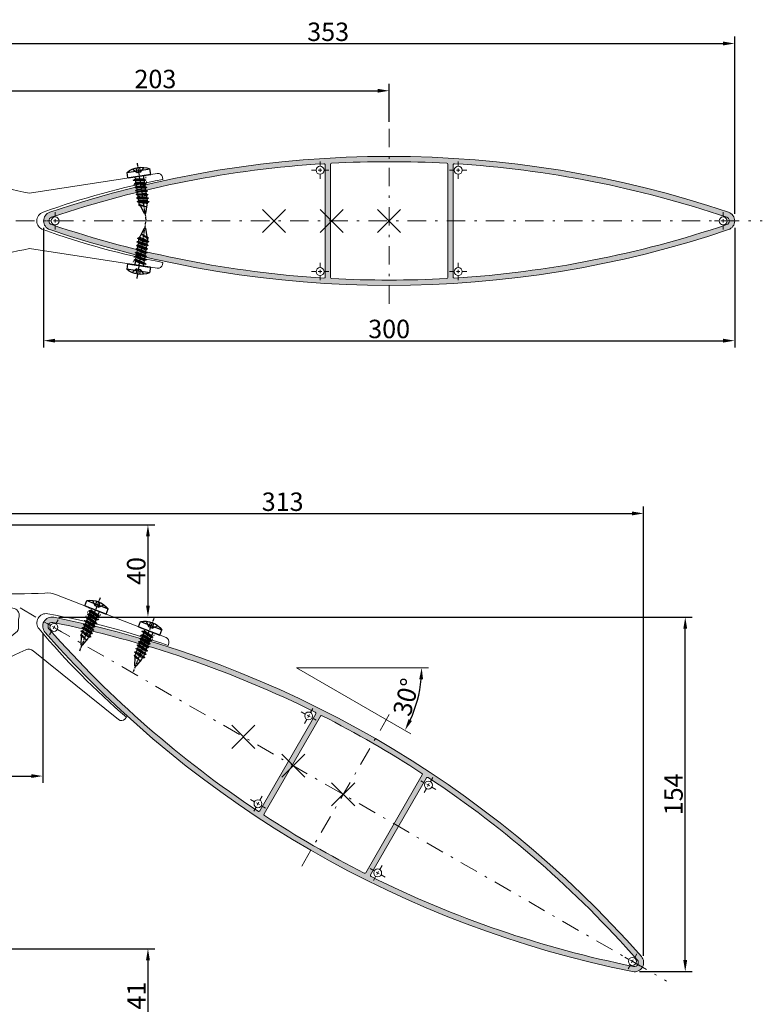
# Model space of a CAD drawing. Extents: x -3293 to 2804, y -932 to 2021.
# Drawn here: x -3114 to -2792, y 251 to 678 of the extents above; entities that cross this region are included whole.
import ezdxf

# ---------------------------------------------------------------- set-up
doc = ezdxf.new("R2010")
doc.units = 0
doc.header["$PDMODE"] = 3
doc.header["$PDSIZE"] = 5
for name, pattern in [('CENTER', [2, 1.25, -0.25, 0.25, -0.25]), ('CONTINOUS', [0]), ('HIDDEN', [0.375, 0.25, -0.125]), ('PUNKT', [2, 0.5, -1.5]), ('STRICHPUNKT', [8.5, 4, -2, 0.5, -2])]:
    doc.linetypes.add(name, pattern=pattern)
doc.layers.get('DEFPOINTS').update_dxf_attribs({"linetype": 'CONTINUOUS'})
for name, color, linetype in [('1', 91, 'CONTINUOUS'), ('10', 7, 'CONTINUOUS'), ('19', 7, 'CONTINUOUS')]:
    doc.layers.add(name, color=color, linetype=linetype)
for name, color, linetype, lineweight in [('AXE', 30, 'CONTINUOUS', 13), ('BRACKET', 31, 'CONTINUOUS', 18), ('DIM', 1, 'CONTINUOUS', 5), ('FASTENERS', 253, 'CONTINUOUS', 9), ('FIXING', 254, 'CONTINUOUS', 13), ('HATCH', 9, 'CONTINUOUS', 9), ('NO SHOW', 1, 'CONTINUOUS', 9), ('PANEL-front', 151, 'CONTINUOUS', 18), ('PANEL-sec', 140, 'CONTINUOUS', 20), ('TEXT', 9, 'CONTINUOUS', 5)]:
    doc.layers.add(name, color=color, linetype=linetype, lineweight=lineweight)
doc.styles.add('Arial unicode MS', font='ARIALUNI.TTF')
doc.styles.get("Standard").update_dxf_attribs({"font": 'txt.shx', "width": 0.76})
doc.dimstyles.get("Standard").update_dxf_attribs({"dimtxt": 3.5, "dimasz": 3, "dimexe": 3, "dimexo": 3, "dimgap": 1, "dimtad": 1, "dimdec": 0, "dimzin": 0, "dimdsep": 46, "dimtxsty": 'Standard', "dimcen": 0.09, "dimadec": 0, "dimazin": 0, "dimtfac": 1, "dimtdec": 0, "dimtofl": 0, "dimtmove": 0, "dimatfit": 3, "dimfxl": 1, "dimtolj": 1, "dimtzin": 0, "dimarcsym": 0})

# ---------------------------------------------------------------- blocks, each defined once
blk = doc.blocks.new('A$C177A0C56')
at = {"layer": '1', "color": 1, "linetype": 'STRICHPUNKT'}
for p, q in [((-7, 39.00000000000011), (9, 39.00000000000011)), ((-7, -38.99999999999989), (9, -38.99999999999989))]:
    blk.add_line(p, q, dxfattribs=at)
at = {"layer": 'BRACKET', "linetype": 'PUNKT'}
for p, q in [((0, 48.00000000000011), (6, 48.00000000000011)), ((0, 30.00000000000011), (6, 30.00000000000011)), ((70.55440233073114, 10.20448030530838), (72.84379058660488, 16.10028445763879)), ((75.95736489998762, 8.924212524324219), (77.97082158107696, 14.10941701310145)), ((94.85034709279262, 3.707845785310496), (96.14847688256486, 7.050886872889237)), ((100.102309162904, 2.038710206313567), (101.2755078770369, 5.060019428351893)), ((0, -29.99999999999989), (6, -29.99999999999989)), ((0, -47.99999999999989), (6, -47.99999999999989))]:
    blk.add_line(p, q, dxfattribs=at)
at = {"layer": 'BRACKET'}
for points in [[(88.93836550293145, -31.49848224673849), (88.26123449729994, -32.25189696919836, -0.3981040555503132), (85.5211014081624, -32.47414374078437), (48.36186635060449, -2.620401530538061, 0.2817321550096698), (45.25514779411333, -2.221874028228399, 0.05113894389544239), (6.415007904856338, -24.6584643167206, 0.2409906898894813), (6, -25.46950330999982), (6, -50.99999999999989, -0.414213562373095), (5, -51.99999999999989), (0, -51.99999999999989), (0, 51.99999999999989), (5, 51.99999999999989, -0.414213562373095), (6, 50.99999999999989), (6, 25.82353008000007, 0.3685084191369896), (6.842136068898071, 24.83606920520208, 0.05322257862735098), (53.48823516195307, 22.45975609791901, -0.1071912707555409), (58.51253524998992, 21.66522650570971), (106.1080533918093, 3.183503068301775, -0.3981040560983691), (107.2856485852044, 0.6993548140150097), (106.9717378006644, -0.2637651879609848, 0.03944167987919888), (54.7858384759511, 13.41838485136179, 0.7176470087528095), (50.99632597619711, 6.854757667768922, 0.03944168026874854), (88.938365497841, -31.49848225117591)], [(42.30465797611623, 12.18315219597338, 0.4591068156083458), (39.60563151424503, 15.84642090728011, 0.03503088406624928), (8.816619475948755, 16.05951344858471, 0.3964101332454431), (6, 13.06512343000014), (6, -11.17219193999989, 0.5622744383243836), (10.38021539658439, -13.83583708510315, 0.04100903132463664), (40.90363702137483, 5.242914064092929, 0.2700428723860392), (42.09117136612349, 8.019922411392145, -0.08751304195040803), (42.30465797553461, 12.18315219610696)]]:
    blk.add_lwpolyline(points, format="xyb", dxfattribs=at)
at = {"layer": 'NO SHOW', "color": 1, "linetype": 'STRICHPUNKT'}
for p, q in [((72.98027546803223, 8.854579665879612), (76.60003445810071, 18.17645420128389)), ((96.28496176399221, -0.1948179188699442), (99.90472075406069, 9.127056616534333))]:
    blk.add_line(p, q, dxfattribs=at)
blk = doc.blocks.new('A$C3AF7111A')
at = {"layer": '1', "color": 1, "linetype": 'STRICHPUNKT'}
for p, q in [((-5, 39.00000000000011), (9, 39.00000000000011)), ((-5, -38.99999999999989), (9, -38.99999999999989))]:
    blk.add_line(p, q, dxfattribs=at)
at = {"layer": 'BRACKET', "linetype": 'PUNKT'}
for p, q in [((0, 47.9999982600001), (6, 47.9999982600001)), ((0, 29.9999982600001), (6, 29.9999982600001)), ((70.15490723313587, 5.870226587550576), (73.91093133712184, 10.99812679979487)), ((75.0396879901341, 3.231476178993148), (78.3479885705292, 7.748123244802002)), ((91.95179160552107, -6.679290925162263), (94.07937326413867, -3.774616690719881)), ((96.60123518802993, -9.639334678384898), (98.51643049754603, -7.024620245712754)), ((0, -30.0000017399999), (6, -30.0000017399999)), ((0, -48.0000017399999), (6, -48.0000017399999))]:
    blk.add_line(p, q, dxfattribs=at)
at = {"layer": 'BRACKET'}
blk.add_lwpolyline([(6.865149854917036, 24.83287730520271, 0.051700916750601), (52.17848966531619, 23.38451558117129, -0.1777223365886962), (60.12496975302292, 21.09590608124461), (102.6986328394496, -10.08795068385768, -0.3981040574696793), (103.1931575657645, -12.7922377103522), (102.6406692314868, -13.64129409771465, 0.03810282336411596), (55.71207593532108, 13.11073658367047, 0.7043970604133469), (50.38559885680661, 7.784259503671706, 0.038102823366561), (77.13762955320908, -39.14433378791171), (76.288470459358, -39.69688893768637, -0.4034486581745704), (73.56263359839704, -39.17273635665458), (47.08003141876179, -3.017446406352406, 0.3620948395448806), (43.35215338630996, -2.090173357329718, 0.04875938682117425), (6.413126586968247, -24.65982635009698, 0.2403766720304262), (6, -25.46950504999984), (6, -50.99999825999987, -0.414213562373095), (5, -51.99999825999987), (0, -51.99999825999987), (0, 51.99999825999987), (5, 51.99999825999987, -0.414213562373095), (6, 50.99999825999987), (6, 25.82374330944901, 0.3751287309999722)], format="xyb", close=True, dxfattribs=at)
blk.add_lwpolyline([(8.804796120531137, 16.05876419461561, 0.3952681952459092), (6, 13.06512169000013), (6, -11.17219367999991, 0.5769503013297752), (10.49688093968871, -13.77206818704758, 0.04074519875246156), (40.82298971506771, 6.182626733148084, 0.2526677236269282), (42.02211401511613, 8.76815452772422, -0.08877344193246643), (42.51296751111613, 12.9673705437242, 0.4983720798920269), (39.68580255591723, 16.83479787661651, 0.03513628272810737), (8.804796119933599, 16.05876419704583)], format="xyb", dxfattribs=at)
at = {"layer": 'NO SHOW', "color": 1, "linetype": 'STRICHPUNKT'}
for p, q in [((72.16743920196859, 3.963988527992171), (78.0765365746829, 12.03136531600563)), ((92.33588112898542, -10.80875496252258), (98.24497850169973, -2.741378174509123))]:
    blk.add_line(p, q, dxfattribs=at)
blk = doc.blocks.new('A$C15D71066')
at = {"layer": '10', "color": 4, "linetype": 'CENTER'}
blk.add_line((-5.678227922403266, -1.432969322314251e-06), (19.17471023430562, 4.838969464680473e-06), dxfattribs=at)
at = {"layer": '19', "color": 4, "linetype": 'CONTINOUS'}
for p, q in [((0, 5.070453172623393), (-2.432006000000229, 5.070453172623393)), ((-2.432006000000229, -4.929546827376607), (-2.432006000000229, 5.070453172623393)), ((0, 5.112506064117103), (0, -4.529552827376615)), ((0, -4.855621344451658), (0, 5.070453172623393)), ((-1.593994000000066, 0.8374521726233914), (-3.769958000000088, 0.8374521726233914)), ((-3.526977000000215, 2.370441172623378), (-3.127014000000145, 2.370441172623378)), ((-1.593994000000066, 0.8374521726233914), (-3.127014000000145, 2.370441172623378)), ((-1.593994000000066, 0.8374521726233914), (-1.593994000000066, -0.696544827376608)), ((0.8783991449065525, 1.799399130325928), (1.625591144906593, 1.799399130325928)), ((1.625622144906629, 1.799414130325947), (1.971996144906598, 2.399420130325898)), ((1.971996144906598, 2.399420130325898), (2.122021144906512, 2.399405130325936)), ((2.122021144906512, 2.399405130325936), (2.468395144906481, 1.799406130325911)), ((2.468395144906481, 1.799406130325911), (3.215588144906633, 1.799406130325911)), ((3.215618144906557, 1.799422130325927), (3.561993144906637, 2.399428130325935)), ((3.561993144906637, 2.399428130325935), (3.712017144906667, 2.399412130325918)), ((3.712017144906667, 2.399412130325918), (4.05839214490652, 1.799406130325911)), ((4.05839214490652, 1.799406130325911), (4.805584144906561, 1.799406130325911)), ((4.805614144906485, 1.799422130325927), (5.151989144906565, 2.399428130325935)), ((5.151989144906565, 2.399428130325935), (5.302013144906596, 2.399412130325918)), ((5.302013144906596, 2.399412130325918), (5.648388144906676, 1.799406130325911)), ((5.648388144906676, 1.799406130325911), (6.395580144906489, 1.799406130325911)), ((6.395611144906525, 1.799422130325927), (6.741985144906494, 2.399428130325935)), ((6.741985144906494, 2.399428130325935), (6.892010144906635, 2.399412130325918)), ((6.892010144906635, 2.399412130325918), (7.238384144906604, 1.799406130325911)), ((7.238384144906604, 1.799406130325911), (7.985577144906529, 1.799406130325911)), ((7.98560714490668, 1.799422130325927), (8.111988144906718, 2.01834713032594)), ((8.626560144906534, 0.8854811303259047), (8.033413144906717, -1.800568869674061)), ((13.59846114490665, 1.147162130325915), (12.80343214490654, -1.446694869674099)), ((12.8092151449066, -0.3516858696740948), (13.59846114490665, 1.147162130325915)), ((12.81193914490655, 1.418501130325927), (16.37728514490664, 0.1884831303258969)), ((16.37728514490664, 0.1884831303258969), (16.51205114490654, 2.113032593831048e-05)), ((16.51205114490654, 2.113032593831048e-05), (16.3783841449067, -0.1892488696740835)), ((-1.593994000000066, -0.696544827376608), (-3.769958000000088, -0.696544827376608)), ((-3.526977000000215, -2.22956482737663), (-3.127014000000145, -2.22956482737663)), ((-1.593994000000066, -0.696544827376608), (-3.127014000000145, -2.22956482737663)), ((1.143961106834468, -2.400574869674069), (0.797526106834539, -1.800568869674061)), ((1.321162041338312, -2.400574869674069), (1.171138041338281, -2.400574869674069)), ((1.673428144906666, -1.800576869674098), (1.327053144906586, -2.400582869674049)), ((2.420620144906479, -1.800584869674078), (1.673428144906666, -1.800576869674098)), ((2.767025144906484, -2.400574869674069), (2.420589144906444, -1.800568869674061)), ((2.917049144906514, -2.400574869674069), (2.767025144906484, -2.400574869674069)), ((3.263424144906594, -1.800568869674061), (2.917049144906514, -2.400574869674069)), ((4.010616144906635, -1.800584869674078), (3.263424144906594, -1.800568869674061)), ((4.357021144906639, -2.400574869674069), (4.010586144906711, -1.800568869674061)), ((4.507046144906553, -2.400574869674069), (4.357021144906639, -2.400574869674069)), ((4.853420144906522, -1.800568869674061), (4.507046144906553, -2.400574869674069)), ((5.600613144906674, -1.800584869674078), (4.853420144906522, -1.800568869674061)), ((5.947018144906679, -2.400574869674069), (5.600582144906639, -1.800568869674061)), ((6.097042144906482, -2.400574869674069), (5.947018144906679, -2.400574869674069)), ((6.443417144906562, -1.800568869674061), (6.097042144906482, -2.400574869674069)), ((7.190609144906603, -1.800584869674078), (6.443417144906562, -1.800568869674061)), ((7.537014144906607, -2.400574869674069), (7.190578144906567, -1.800568869674061)), ((7.687038144906637, -2.400574869674069), (7.537014144906607, -2.400574869674069)), ((8.033413144906717, -1.800568869674061), (7.687038144906637, -2.400574869674069)), ((8.111988144906718, -1.800568869674061), (8.033413144906717, -1.800568869674061)), ((16.3783841449067, -0.1892488696740835), (12.80343214490654, -1.446694869674099)), ((0, -4.929546827376607), (-2.432006000000229, -4.929546827376607))]:
    blk.add_line(p, q, dxfattribs=at)
at = {"layer": '19', "color": 4, "linetype": 'HIDDEN'}
for p, q in [((-0.007563879938516038, 1.799391130325949), (0.9845636287020625, 1.799391130325949)), ((8.111988144906718, 2.01834713032594), (8.331982144906533, 2.399428130325935)), ((8.331982144906533, 2.399428130325935), (8.482006144906563, 2.399412130325918)), ((8.482006144906563, 2.399412130325918), (8.828381144906643, 1.799406130325911)), ((8.828381144906643, 1.799406130325911), (8.626560144906534, 0.8854811303259047)), ((8.828381144906643, 1.799406130325911), (9.575573144906684, 1.799406130325911)), ((9.575603144906609, 1.799422130325927), (9.921978144906689, 2.399435130325917)), ((9.921978144906689, 2.399435130325917), (10.07200214490649, 2.399420130325898)), ((10.07200214490649, 2.399420130325898), (10.41837714490657, 1.799414130325947)), ((10.41837714490657, 1.799414130325947), (11.16556914490661, 1.799414130325947)), ((11.16560014490665, 1.799414130325947), (11.51203514490658, 2.399420130325898)), ((11.51203514490658, 2.399420130325898), (11.66206014490649, 2.399420130325898)), ((11.66206014490649, 2.399420130325898), (12.08320214490664, 1.669913130325943)), ((12.08320214490664, 1.669913130325943), (12.81193914490655, 1.418501130325927)), ((0.743230628702122, -1.800599869674097), (-0.003961371297918959, -1.800584869674078)), ((8.78060514490653, -1.800584869674078), (8.111988144906718, -1.800568869674061)), ((9.127010144906535, -2.400574869674069), (8.780575144906607, -1.800568869674061)), ((9.277035144906677, -2.400574869674069), (9.127010144906535, -2.400574869674069)), ((9.623409144906645, -1.800568869674061), (9.277035144906677, -2.400574869674069)), ((10.37060214490657, -1.800576869674098), (9.623409144906645, -1.800568869674061)), ((10.71700714490657, -2.400582869674049), (10.37063214490649, -1.800576869674098)), ((10.8670311449066, -2.400582869674049), (10.71700714490657, -2.400582869674049)), ((11.21346714490664, -1.800576869674098), (10.8670311449066, -2.400582869674049)), ((11.7973291449066, -1.800576869674098), (11.21346714490664, -1.800576869674098)), ((12.10287114490666, -1.693108869674058), (11.7973291449066, -1.800576869674098)), ((12.10287114490666, -1.693108869674058), (12.8092151449066, -0.3516858696740948)), ((12.30703314490665, -2.046685869674088), (12.10287114490666, -1.693108869674058)), ((12.45705814490657, -2.046685869674088), (12.30703314490665, -2.046685869674088)), ((12.80343214490654, -1.446694869674099), (12.45705814490657, -2.046685869674088))]:
    blk.add_line(p, q, dxfattribs=at)
at = {"layer": '19', "color": 4, "linetype": 'CONTINOUS'}
for points in [[(1.625622144906629, 1.799414130325947, 0), (0.8305931449065156, -1.800576869674098, 0)], [(1.177029144906555, -2.400582869674049, 0), (1.971996144906598, 2.399420130325898, 0)], [(1.327053144906586, -2.400582869674049, 0), (2.122021144906512, 2.399405130325936, 0)], [(2.468395144906481, 1.799406130325911, 0), (1.673428144906666, -1.800576869674098, 0)], [(3.215618144906557, 1.799422130325927, 0), (2.420589144906444, -1.800568869674061, 0)], [(2.767025144906484, -2.400574869674069, 0), (3.561993144906637, 2.399428130325935, 0)], [(2.917049144906514, -2.400574869674069, 0), (3.712017144906667, 2.399412130325918, 0)], [(4.05839214490652, 1.799406130325911, 0), (3.263424144906594, -1.800568869674061, 0)], [(4.805614144906485, 1.799422130325927, 0), (4.010586144906711, -1.800568869674061, 0)], [(4.357021144906639, -2.400574869674069, 0), (5.151989144906565, 2.399428130325935, 0)], [(4.507046144906553, -2.400574869674069, 0), (5.302013144906596, 2.399412130325918, 0)], [(5.648388144906676, 1.799406130325911, 0), (4.853420144906522, -1.800568869674061, 0)], [(6.395611144906525, 1.799422130325927, 0), (5.600582144906639, -1.800568869674061, 0)], [(5.947018144906679, -2.400574869674069, 0), (6.741985144906494, 2.399428130325935, 0)], [(6.097042144906482, -2.400574869674069, 0), (6.892010144906635, 2.399412130325918, 0)], [(7.238384144906604, 1.799406130325911, 0), (6.443417144906562, -1.800568869674061, 0)], [(7.98560714490668, 1.799422130325927, 0), (7.190578144906567, -1.800568869674061, 0)], [(7.537014144906607, -2.400574869674069, 0), (8.158703144906667, 1.353171130325909, 0)], [(7.687038144906637, -2.400574869674069, 0), (8.287411144906628, 1.224470130325931, 0)], [(9.277935144906678, 0.4515441303259471, 0), (8.940647144906507, -1.075745869674103, 0)], [(9.387119144906592, -0.8300258696740976, 0), (9.58912314490658, 0.3896541303259418, 0)], [(9.542255144906676, -0.7991648696740818, 0), (9.734363144906638, 0.3607701303259367, 0)], [(10.08724614490666, 0.2999021303259091, 0), (9.858433144906712, -0.7362838696740774, 0)]]:
    blk.add_polyline3d(points, dxfattribs=at)
at = {"layer": '19', "color": 4, "linetype": 'HIDDEN'}
for points in [[(8.158703144906667, 1.353171130325909, 0), (8.331982144906533, 2.399428130325935, 0)], [(8.287411144906628, 1.224470130325931, 0), (8.482006144906563, 2.399412130325918, 0)], [(9.575603144906609, 1.799422130325927, 0), (9.277935144906678, 0.4515441303259471, 0)], [(9.58912314490658, 0.3896541303259418, 0), (9.921978144906689, 2.399435130325917, 0)], [(9.734363144906638, 0.3607701303259367, 0), (10.07200214490649, 2.399420130325898, 0)], [(10.41837714490657, 1.799414130325947, 0), (10.08724614490666, 0.2999021303259091, 0)], [(11.16560014490665, 1.799414130325947, 0), (10.37063214490649, -1.800576869674098, 0)], [(10.71700714490657, -2.400582869674049, 0), (11.51203514490658, 2.399420130325898, 0)], [(10.8670311449066, -2.400582869674049, 0), (11.66206014490649, 2.399420130325898, 0)], [(11.21346714490664, -1.800576869674098, 0), (12.08320214490664, 1.669913130325943, 0)], [(8.940647144906507, -1.075745869674103, 0), (8.780575144906607, -1.800568869674061, 0)], [(9.127010144906535, -2.400574869674069, 0), (9.387119144906592, -0.8300258696740976, 0)], [(9.277035144906677, -2.400574869674069, 0), (9.542255144906676, -0.7991648696740818, 0)], [(9.858433144906712, -0.7362838696740774, 0), (9.623409144906645, -1.800568869674061, 0)], [(12.30703314490665, -2.046685869674088, 0), (12.5650291449067, -0.8153928696740942, 0)], [(12.45705814490657, -2.046685869674088, 0), (12.81422814490656, -0.3422028696740491, 0)]]:
    blk.add_polyline3d(points, dxfattribs=at)
at = {"layer": '19', "color": 4, "linetype": 'CONTINOUS', "extrusion": (0, 0, -1)}
blk.add_arc((-6.020996999999852, 0.07045317262339301), 9.82143, 329.397003, 30.60329799999999, dxfattribs=at)
blk = doc.blocks.new('*D102')
at = {"layer": 'DEFPOINTS', "color": 0, "transparency": 16777216}
for p in [(-2953.789645589232, 647.6028691150095), (-3156.747469624493, 643.1028691150102), (-2953.789645589232, 631.1028691150104)]:
    blk.add_point(p, dxfattribs=at)
at = {"layer": 'TEXT', "color": 0, "lineweight": -2, "transparency": 16777216}
for p, q in [((-3156.747469624493, 646.1028691150102), (-3156.747469624493, 650.6028691150095)), ((-2953.789645589232, 634.1028691150104), (-2953.789645589232, 650.6028691150095)), ((-3151.747469624493, 647.6028691150095), (-2958.789645589232, 647.6028691150095))]:
    blk.add_line(p, q, dxfattribs=at)
at = {"layer": 'TEXT', "color": 0, "transparency": 16777216}
for points in [[(-3151.747469624493, 648.4362024483429), (-3151.747469624493, 646.7695357816762), (-3156.747469624493, 647.6028691150095)], [(-2958.789645589232, 648.4362024483429), (-2958.789645589232, 646.7695357816762), (-2953.789645589232, 647.6028691150095)]]:
    blk.add_solid(points, dxfattribs=at)
at = {"layer": 'TEXT', "color": 0, "transparency": 16777216, "insert": (-3055.268557606862, 652.6901815297435), "char_height": 8, "attachment_point": 5, "style": 'Arial unicode MS'}
blk.add_mtext('\\A1;203', dxfattribs=at)
blk = doc.blocks.new('*D103')
at = {"layer": 'DEFPOINTS', "color": 0, "transparency": 16777216}
for p in [(-2803.789645591659, 668.1028691150095), (-3156.747469624493, 643.1028691150102), (-2803.789645591659, 591.1028691150104)]:
    blk.add_point(p, dxfattribs=at)
at = {"layer": 'TEXT', "color": 0, "lineweight": -2, "transparency": 16777216}
for p, q in [((-3156.747469624493, 646.1028691150102), (-3156.747469624493, 671.1028691150095)), ((-2803.789645591659, 594.1028691150104), (-2803.789645591659, 671.1028691150095)), ((-3151.747469624493, 668.1028691150095), (-2808.789645591659, 668.1028691150095))]:
    blk.add_line(p, q, dxfattribs=at)
at = {"layer": 'TEXT', "color": 0, "transparency": 16777216}
for points in [[(-3151.747469624493, 668.9362024483429), (-3151.747469624493, 667.2695357816762), (-3156.747469624493, 668.1028691150095)], [(-2808.789645591659, 668.9362024483429), (-2808.789645591659, 667.2695357816762), (-2803.789645591659, 668.1028691150095)]]:
    blk.add_solid(points, dxfattribs=at)
at = {"layer": 'TEXT', "color": 0, "transparency": 16777216, "insert": (-2980.268557608076, 673.1901815297435), "char_height": 8, "attachment_point": 5, "style": 'Arial unicode MS'}
blk.add_mtext('\\A1;353', dxfattribs=at)
blk = doc.blocks.new('*D104')
at = {"layer": 'DEFPOINTS', "color": 0, "transparency": 16777216}
for p in [(-3103.789645092304, 591.1028691150104), (-2803.789645591659, 591.1028691150104), (-2803.789645591659, 539.1028691150104)]:
    blk.add_point(p, dxfattribs=at)
at = {"layer": 'TEXT', "color": 0, "lineweight": -2, "transparency": 16777216}
for p, q in [((-3103.789645092304, 588.1028691150104), (-3103.789645092304, 536.1028691150104)), ((-2803.789645591659, 588.1028691150104), (-2803.789645591659, 536.1028691150104)), ((-3098.789645092304, 539.1028691150104), (-2808.789645591659, 539.1028691150104))]:
    blk.add_line(p, q, dxfattribs=at)
at = {"layer": 'TEXT', "color": 0, "transparency": 16777216}
for points in [[(-3098.789645092304, 539.9362024483438), (-3098.789645092304, 538.2695357816771), (-3103.789645092304, 539.1028691150104)], [(-2808.789645591659, 539.9362024483438), (-2808.789645591659, 538.2695357816771), (-2803.789645591659, 539.1028691150104)]]:
    blk.add_solid(points, dxfattribs=at)
at = {"layer": 'TEXT', "color": 0, "transparency": 16777216, "insert": (-2953.789645341981, 544.1901815297445), "char_height": 8, "attachment_point": 5, "style": 'Arial unicode MS'}
blk.add_mtext('\\A1;300', dxfattribs=at)
blk = doc.blocks.new('*D108')
at = {"layer": 'DEFPOINTS', "color": 0, "transparency": 16777216}
for p in [(-3151.747469624493, 275.1028691150105), (-3100.655971875199, 234.5077085750822), (-3058.502491122793, 234.5077085750822)]:
    blk.add_point(p, dxfattribs=at)
at = {"layer": 'TEXT', "color": 0, "lineweight": -2, "transparency": 16777216}
for p, q in [((-3148.747469624493, 275.1028691150105), (-3055.502491122793, 275.1028691150105)), ((-3058.502491122793, 270.1028691150105), (-3058.502491122793, 239.5077085750822)), ((-3097.655971875199, 234.5077085750822), (-3055.502491122793, 234.5077085750822))]:
    blk.add_line(p, q, dxfattribs=at)
at = {"layer": 'TEXT', "color": 0, "transparency": 16777216}
for points in [[(-3059.335824456126, 270.1028691150105), (-3057.669157789459, 270.1028691150105), (-3058.502491122793, 275.1028691150105)], [(-3059.335824456126, 239.5077085750822), (-3057.669157789459, 239.5077085750822), (-3058.502491122793, 234.5077085750822)]]:
    blk.add_solid(points, dxfattribs=at)
at = {"layer": 'TEXT', "color": 0, "transparency": 16777216, "insert": (-3063.521590713516, 254.8052888450459), "char_height": 8, "attachment_point": 5, "rotation": 90, "style": 'Arial unicode MS'}
blk.add_mtext('\\A1;41', dxfattribs=at)
blk = doc.blocks.new('*D112')
at = {"layer": 'DEFPOINTS', "color": 0, "transparency": 16777216}
for p in [(-2993.967353085701, 397.0962469229398), (-2993.967353085701, 397.0962469229398), (-2936.66325234415, 397.0962469229399), (-2942.938190339949, 378.52315060552), (-2944.340546101335, 368.4441965541731)]:
    blk.add_point(p, dxfattribs=at)
at = {"layer": 'TEXT', "color": 0, "lineweight": -2, "transparency": 16777216}
blk.add_arc((-2993.967353085701, 397.0962469229398), 54.30410074155186, 335.2773213207805, 354.7226786815392, dxfattribs=at)
at = {"layer": 'TEXT', "color": 0, "transparency": 16777216}
for points in [[(-2940.725887316677, 392.1399124548468), (-2939.060987760942, 392.063184056627), (-2939.66325234415, 397.09624692294)], [(-2943.9005144509, 374.0018245636582), (-2945.380723960056, 374.7678255994154), (-2946.938622312749, 369.944196554068)]]:
    blk.add_solid(points, dxfattribs=at)
at = {"layer": 'TEXT', "color": 0, "transparency": 16777216, "insert": (-2946.427586153568, 384.3580047661422), "char_height": 8, "attachment_point": 5, "rotation": 75.00000000115988, "style": 'Arial unicode MS'}
blk.add_mtext('\\A1;30°', dxfattribs=at)
blk = doc.blocks.new('*D113')
at = {"layer": 'DEFPOINTS', "color": 0, "transparency": 16777216}
for p in [(-3104.185918436666, 415.120294034137), (-3156.747469624493, 355.1028691150105), (-3104.185918436666, 350.1028691150104)]:
    blk.add_point(p, dxfattribs=at)
at = {"layer": 'TEXT', "color": 0, "lineweight": -2, "transparency": 16777216}
for p, q in [((-3104.185918436666, 412.120294034137), (-3104.185918436666, 347.1028691150104)), ((-3156.747469624493, 352.1028691150105), (-3156.747469624493, 347.1028691150104)), ((-3151.747469624493, 350.1028691150104), (-3109.185918436666, 350.1028691150104))]:
    blk.add_line(p, q, dxfattribs=at)
at = {"layer": 'TEXT', "color": 0, "transparency": 16777216}
for points in [[(-3151.747469624493, 350.9362024483437), (-3151.747469624493, 349.2695357816771), (-3156.747469624493, 350.1028691150104)], [(-3109.185918436666, 350.9362024483437), (-3109.185918436666, 349.2695357816771), (-3104.185918436666, 350.1028691150104)]]:
    blk.add_solid(points, dxfattribs=at)
at = {"layer": 'TEXT', "color": 0, "transparency": 16777216, "insert": (-3130.466694030579, 355.1901815297444), "char_height": 8, "attachment_point": 5, "style": 'Arial unicode MS'}
blk.add_mtext('\\A1;53', dxfattribs=at)
blk = doc.blocks.new('*D114')
at = {"layer": 'DEFPOINTS', "color": 0, "transparency": 16777216}
for p in [(-3151.747469624493, 459.1028691150103), (-3100.185918436666, 419.120294034137), (-3058.502491122793, 419.120294034137)]:
    blk.add_point(p, dxfattribs=at)
at = {"layer": 'TEXT', "color": 0, "lineweight": -2, "transparency": 16777216}
for p, q in [((-3148.747469624493, 459.1028691150103), (-3055.502491122793, 459.1028691150103)), ((-3058.502491122793, 454.1028691150103), (-3058.502491122793, 424.120294034137)), ((-3097.185918436666, 419.120294034137), (-3055.502491122793, 419.120294034137))]:
    blk.add_line(p, q, dxfattribs=at)
at = {"layer": 'TEXT', "color": 0, "transparency": 16777216}
for points in [[(-3059.335824456126, 454.1028691150103), (-3057.669157789459, 454.1028691150103), (-3058.502491122793, 459.1028691150103)], [(-3059.335824456126, 424.120294034137), (-3057.669157789459, 424.120294034137), (-3058.502491122793, 419.120294034137)]]:
    blk.add_solid(points, dxfattribs=at)
at = {"layer": 'TEXT', "color": 0, "transparency": 16777216, "insert": (-3063.589803537527, 439.1115815745731), "char_height": 8, "attachment_point": 5, "rotation": 90, "style": 'Arial unicode MS'}
blk.add_mtext('\\A1;40', dxfattribs=at)
blk = doc.blocks.new('*D115')
at = {"layer": 'DEFPOINTS', "color": 0, "transparency": 16777216}
for p in [(-2843.306500964065, 464.1028691150095), (-3156.747469624493, 459.1028691150103), (-2843.306500964065, 269.1202942838117)]:
    blk.add_point(p, dxfattribs=at)
at = {"layer": 'TEXT', "color": 0, "lineweight": -2, "transparency": 16777216}
for p, q in [((-3156.747469624493, 462.1028691150103), (-3156.747469624493, 467.1028691150095)), ((-2843.306500964065, 272.1202942838117), (-2843.306500964065, 467.1028691150095)), ((-3151.747469624493, 464.1028691150095), (-2848.306500964065, 464.1028691150095))]:
    blk.add_line(p, q, dxfattribs=at)
at = {"layer": 'TEXT', "color": 0, "transparency": 16777216}
for points in [[(-3151.747469624493, 464.9362024483428), (-3151.747469624493, 463.2695357816762), (-3156.747469624493, 464.1028691150095)], [(-2848.306500964065, 464.9362024483428), (-2848.306500964065, 463.2695357816762), (-2843.306500964065, 464.1028691150095)]]:
    blk.add_solid(points, dxfattribs=at)
at = {"layer": 'TEXT', "color": 0, "transparency": 16777216, "insert": (-3000.026985294279, 469.1901815297435), "char_height": 8, "attachment_point": 5, "style": 'Arial unicode MS'}
blk.add_mtext('\\A1;313', dxfattribs=at)
blk = doc.blocks.new('*D116')
at = {"layer": 'DEFPOINTS', "color": 0, "transparency": 16777216}
for p in [(-3100.185918436666, 419.120294034137), (-2825.245836385846, 419.1202940341369), (-2848.092339436289, 265.1982466176592)]:
    blk.add_point(p, dxfattribs=at)
at = {"layer": 'TEXT', "color": 0, "lineweight": -2, "transparency": 16777216}
for p, q in [((-3097.185918436666, 419.120294034137), (-2822.245836385846, 419.1202940341369)), ((-2825.245836385846, 270.1982466176592), (-2825.245836385846, 414.1202940341369)), ((-2845.092339436289, 265.1982466176592), (-2822.245836385846, 265.1982466176592))]:
    blk.add_line(p, q, dxfattribs=at)
at = {"layer": 'TEXT', "color": 0, "transparency": 16777216}
for points in [[(-2826.079169719179, 414.1202940341369), (-2824.412503052512, 414.1202940341369), (-2825.245836385846, 419.1202940341369)], [(-2826.079169719179, 270.1982466176592), (-2824.412503052512, 270.1982466176592), (-2825.245836385846, 265.1982466176592)]]:
    blk.add_solid(points, dxfattribs=at)
at = {"layer": 'TEXT', "color": 0, "transparency": 16777216, "insert": (-2830.33314880058, 342.1592703258976), "char_height": 8, "attachment_point": 5, "rotation": 90, "style": 'Arial unicode MS'}
blk.add_mtext('\\A1;154', dxfattribs=at)

msp = doc.modelspace()

# ---------------------------------------------------------------- hatches: boundary and pattern name
at = {"layer": 'HATCH'}
h = msp.add_hatch(color=256, dxfattribs=at)
edge = h.paths.add_edge_path()
edge.add_arc((-3099.789645092304, 591.1028691150104), 4.000000000000107, 108.6699969576443, 251.3300030423547)
edge.add_arc((-2953.789645341981, 1023.186200929472), 460.0833318144614, 251.3300030423576, 288.6699969576424)
edge.add_arc((-2807.789645591659, 591.1028691150102), 3.999999999999947, 288.6699969576476, 431.3300030423596)
edge.add_arc((-2953.789645341982, 159.019537300549), 460.0833318144614, 71.33000304235757, 108.6699969576423)
edge = h.paths.add_edge_path(flags=16)
edge.add_arc((-2953.78964534198, 1023.186200929471), 457.7833318144606, 273.5481445918538, 288.6699969576422)
edge.add_arc((-2807.789645591659, 591.10286911501), 1.700000000000217, 288.6699969576697, 431.3300030423472)
edge.add_arc((-2953.78964534198, 159.0195373005486), 457.7833318144613, 71.33000304235773, 86.45185540814609)
edge.add_arc((-2925.489645589233, 615.4263246836124), 0.4999999999999675, 86.4518554081551, 180)
edge.add_line((-2925.989645589233, 615.4263246836124), (-2925.989645589233, 566.7794135464083))
edge.add_arc((-2925.489645589233, 566.779413546408), 0.500000000000199, 179.9999999999739, 273.5481445918206)
edge = h.paths.add_edge_path(flags=16)
edge.add_arc((-2928.789645589232, 566.5867642591038), 0.5000000000003695, -86.86603713885353, 5.212541509536095e-11, ccw=False)
edge.add_arc((-2953.789645341974, 1023.186200929472), 457.7833318144619, 266.866037076835, 273.13396286111123, ccw=False)
edge.add_arc((-2978.789645589233, 566.5867642861799), 0.5000000000003292, 180.0000000000521, 266.86603707687675, ccw=False)
edge.add_line((-2979.289645589233, 566.5867642861795), (-2979.289645589233, 615.6189739438414))
edge.add_arc((-2978.789645589232, 615.6189739438414), 0.5000000000000568, 93.13396292316372, 180, ccw=False)
edge.add_arc((-2953.789645341983, 159.0195373005486), 457.7833318144616, 86.8660371388878, 93.13396292316389, ccw=False)
edge.add_arc((-2928.789645589232, 615.6189739709166), 0.5000000000000734, 2.5977442419389263e-11, 86.86603713889122, ccw=False)
edge.add_line((-2928.289645589232, 615.6189739709168), (-2928.289645589232, 566.5867642591043))
edge = h.paths.add_edge_path(flags=16)
edge.add_arc((-2953.789645836486, 1023.186200929471), 457.7833318144606, 251.3300030423577, 266.4518554081462, ccw=False)
edge.add_arc((-3099.789645586806, 591.10286911501), 1.700000000000217, 108.66999695765281, 251.3300030423303, ccw=False)
edge.add_arc((-2953.789645836485, 159.0195373005486), 457.7833318144613, 93.54814459185388, 108.6699969576423, ccw=False)
edge.add_arc((-2982.089645589233, 615.4263246836124), 0.4999999999999675, 0, 93.5481445918449, ccw=False)
edge.add_line((-2981.589645589233, 615.4263246836124), (-2981.589645589233, 566.7794135464083))
edge.add_arc((-2982.089645589233, 566.779413546408), 0.500000000000199, -93.54814459182052, 2.5977442419389263e-11, ccw=False)
h = msp.add_hatch(color=256, dxfattribs=at)
edge = h.paths.add_edge_path()
edge.add_arc((-3100.185918436666, 415.1202940341368), 4.000000000000107, 78.66999695764372, 221.3300030423542)
edge.add_arc((-2757.704543793131, 716.3154360621168), 460.0833318144614, 221.3300030423571, 258.6699969576418)
edge.add_arc((-2847.306500964065, 269.1202942838117), 3.999999999999946, 258.6699969576471, 401.3300030423591)
edge.add_arc((-3189.7878756076, -32.07484774416776), 460.0833318144613, 41.33000304235703, 78.6699969576418)
edge = h.paths.add_edge_path(flags=16)
edge.add_arc((-2757.70454379313, 716.3154360621154), 457.7833318144605, 243.5481445918533, 258.6699969576417)
edge.add_arc((-2847.306500964066, 269.120294283812), 1.700000000000217, 258.6699969576692, 401.3300030423467)
edge.add_arc((-3189.787875607599, -32.07484774416889), 457.7833318144612, 41.33000304235719, 56.45185540814555)
edge.add_arc((-2937.075963203091, 349.0350247128315), 0.4999999999999674, 56.45185540815457, 149.9999999999995)
edge.add_line((-2937.508975904983, 349.2850247128315), (-2961.832431473586, 307.1555638523687))
edge.add_arc((-2961.399418771693, 306.9055638523685), 0.5000000000001988, 149.9999999999734, 243.54814459182)
edge = h.paths.add_edge_path(flags=16)
edge.add_arc((-2964.353627247834, 308.3887246755421), 0.5000000000003694, -116.86603713885398, -29.999999999948386, ccw=False)
edge.add_arc((-2757.704543793125, 716.3154360621138), 457.7833318144618, 236.86603707683452, 243.13396286111072, ccw=False)
edge.add_arc((-3007.654897423518, 333.3887246989912), 0.5000000000003291, 150.0000000000516, 236.8660370768763, ccw=False)
edge.add_line((-3008.08791012541, 333.6387246989909), (-2983.571805296579, 376.1018638662104))
edge.add_arc((-2983.138792594686, 375.8518638662104), 0.5000000000000567, 63.13396292316321, 149.9999999999995, ccw=False)
edge.add_arc((-3189.787875607602, -32.07484774416753), 457.7833318144616, 56.86603713888718, 63.13396292316338, ccw=False)
edge.add_arc((-2939.837522391927, 350.8518638896578), 0.5000000000000733, -29.999999999974477, 56.86603713889059, ccw=False)
edge.add_line((-2939.404509690035, 350.601863889658), (-2963.920614545942, 308.1387246755423))
edge = h.paths.add_edge_path(flags=16)
edge.add_arc((-2757.704544221385, 716.3154363093686), 457.7833318144605, 221.3300030423572, 236.4518554081456, ccw=False)
edge.add_arc((-3100.185918864918, 415.1202942813879), 1.700000000000217, 78.66999695765219, 221.3300030423298, ccw=False)
edge.add_arc((-3189.787876035853, -32.07484749691639), 457.7833318144612, 63.54814459185337, 78.66999695764179, ccw=False)
edge.add_arc((-2986.093001057289, 377.3350247128317), 0.4999999999999674, -30.000000000000625, 63.54814459184439, ccw=False)
edge.add_line((-2985.659988355397, 377.0850247128317), (-3009.983443924, 334.9555638523689))
edge.add_arc((-3010.416456625892, 335.2055638523689), 0.5000000000001988, -123.54814459182109, -29.999999999974477, ccw=False)

# ---------------------------------------------------------------- linework, layer by layer
at = {"layer": 'AXE'}
for p, q in [((-2983.789645525407, 614.8278691094063), (-2983.789645525407, 616.8528691094061)), ((-2923.789645653058, 614.8278691094063), (-2923.789645653058, 616.8528691094061)), ((-2985.514645525407, 613.1028691094061), (-2987.539645525407, 613.1028691094061)), ((-2983.039645525407, 613.1028691094061), (-2984.539645525407, 613.1028691094061)), ((-2983.789645525407, 613.8528691094061), (-2983.789645525407, 612.3528691094061)), ((-2983.789645525407, 611.377869109406), (-2983.789645525407, 609.3528691094061)), ((-2982.064645525407, 613.1028691094061), (-2980.039645525407, 613.1028691094061)), ((-2925.514645653058, 613.1028691094061), (-2927.539645653058, 613.1028691094061)), ((-2924.539645653058, 613.1028691094061), (-2923.039645653058, 613.1028691094061)), ((-2923.789645653058, 613.8528691094061), (-2923.789645653058, 612.3528691094061)), ((-2923.789645653058, 611.377869109406), (-2923.789645653058, 609.3528691094061)), ((-2922.064645653059, 613.1028691094061), (-2920.039645653058, 613.1028691094061)), ((-3098.789645579335, 592.8278691178562), (-3098.789645579335, 594.852869117856)), ((-2808.789645599129, 592.8278691178562), (-2808.789645599129, 594.852869117856)), ((-3100.514645579336, 591.102869117856), (-3102.539645579335, 591.102869117856)), ((-3098.039645579335, 591.102869117856), (-3099.539645579335, 591.102869117856)), ((-3098.789645579335, 591.852869117856), (-3098.789645579335, 590.352869117856)), ((-3097.064645579336, 591.102869117856), (-3095.039645579335, 591.102869117856)), ((-2810.51464559913, 591.102869117856), (-2812.539645599129, 591.102869117856)), ((-2809.539645599129, 591.102869117856), (-2808.039645599129, 591.102869117856)), ((-2808.789645599129, 591.852869117856), (-2808.789645599129, 590.352869117856)), ((-2807.06464559913, 591.102869117856), (-2805.039645599129, 591.102869117856)), ((-3098.789645579335, 589.3778691178559), (-3098.789645579335, 587.352869117856)), ((-2808.789645599129, 589.3778691178559), (-2808.789645599129, 587.352869117856)), ((-2983.789645522324, 570.8278690984278), (-2983.789645522324, 572.8528690984276)), ((-2923.789645656142, 570.8278690984278), (-2923.789645656142, 572.8528690984276)), ((-2985.514645522323, 569.1028690984276), (-2987.539645522324, 569.1028690984276)), ((-2983.039645522324, 569.1028690984276), (-2984.539645522324, 569.1028690984276)), ((-2983.789645522324, 569.8528690984276), (-2983.789645522324, 568.3528690984276)), ((-2982.064645522323, 569.1028690984276), (-2980.039645522324, 569.1028690984276)), ((-2925.514645656142, 569.1028690984276), (-2927.539645656142, 569.1028690984276)), ((-2924.539645656142, 569.1028690984276), (-2923.039645656142, 569.1028690984276)), ((-2923.789645656142, 569.8528690984276), (-2923.789645656142, 568.3528690984276)), ((-2922.064645656142, 569.1028690984276), (-2920.039645656142, 569.1028690984276)), ((-2983.789645522324, 567.3778690984275), (-2983.789645522324, 565.3528690984276)), ((-2923.789645656142, 567.3778690984275), (-2923.789645656142, 565.3528690984276)), ((-3100.813787274769, 415.4827942801173), (-3102.567488717433, 416.4952942801174)), ((-3098.670374400402, 414.2452942801174), (-3099.969412506079, 414.9952942801174)), ((-3098.94489345324, 415.2698133329557), (-3099.69489345324, 413.9707752272789)), ((-3098.457393453241, 416.1141881016456), (-3097.444893453241, 417.8678895443093)), ((-3100.18239345324, 413.1264004585889), (-3101.19489345324, 411.3726990159253)), ((-3097.825999631712, 413.7577942801172), (-3096.072298189048, 412.7452942801174)), ((-2990.22086579708, 377.0353531290918), (-2991.974567239745, 378.0478531290919)), ((-2988.077452922714, 375.7978531290919), (-2989.376491028391, 376.5478531290919)), ((-2988.351971975552, 376.8223721819302), (-2989.101971975552, 375.5233340762534)), ((-2987.864471975552, 377.6667469506201), (-2986.851971975552, 379.4204483932838)), ((-2989.589471975552, 374.6789593075634), (-2990.601971975551, 372.9252578648998)), ((-2987.233078154023, 375.3103531290917), (-2985.47937671136, 374.2978531290919)), ((-2938.259341680563, 347.0353531929168), (-2940.013043123227, 348.0478531929168)), ((-2937.414966911873, 346.5478531929168), (-2936.115928806196, 345.797853192917)), ((-2936.390447859035, 346.8223722457553), (-2937.140447859035, 345.5233341400785)), ((-2935.902947859035, 347.6667470144455), (-2934.890447859035, 349.4204484571092)), ((-2937.627947859035, 344.6789593713884), (-2938.640447859035, 342.9252579287247)), ((-2935.271554037507, 345.3103531929171), (-2933.517852594843, 344.297853192917)), ((-3012.2208657999, 338.9302353515272), (-3013.974567242563, 339.9427353515273)), ((-3010.077452925532, 337.6927353515273), (-3011.376491031209, 338.4427353515273)), ((-3010.351971978371, 338.7172544043656), (-3011.101971978371, 337.4182162986888)), ((-3009.864471978372, 339.5616291730557), (-3008.851971978372, 341.3153306157192)), ((-3011.589471978371, 336.5738415299988), (-3012.601971978371, 334.8201400873354)), ((-3009.233078156843, 337.2052353515273), (-3007.479376714178, 336.1927353515273)), ((-2960.259341688724, 308.9302354184358), (-2962.013043131387, 309.9427354184359)), ((-2959.414966920034, 308.4427354184359), (-2958.115928814357, 307.6927354184361)), ((-2958.390447867196, 308.7172544712744), (-2959.140447867196, 307.4182163655976)), ((-2957.902947867196, 309.5616292399645), (-2956.890447867196, 311.3153306826282)), ((-2959.627947867196, 306.5738415969074), (-2960.640447867196, 304.8201401542437)), ((-2957.271554045667, 307.2052354184361), (-2955.517852603003, 306.1927354184361)), ((-2849.666420194425, 270.482794290012), (-2851.420121637089, 271.4952942900118)), ((-2848.822045425735, 269.995294290012), (-2847.523007320058, 269.245294290012)), ((-2847.797526372897, 270.2698133428505), (-2848.547526372897, 268.9707752371735)), ((-2847.310026372897, 271.1141881115404), (-2846.297526372897, 272.8678895542043)), ((-2849.035026372897, 268.1264004684836), (-2850.047526372897, 266.3726990258197)), ((-2846.678632551369, 268.757794290012), (-2844.924931108705, 267.7452942900122))]:
    msp.add_line(p, q, dxfattribs=at)
at = {"layer": 'BRACKET'}
for p, q in [((-3054.464154584025, 611.6898211092321), (-3109.91946242272, 603.1262845752842)), ((-3051.992547824384, 609.1362414144953), (-3052.202253099315, 610.1272831901674)), ((-3109.919462422718, 579.0794536547367), (-3054.464154581629, 570.5159171304124)), ((-3052.202322634493, 572.0781264250104), (-3051.992547824382, 573.0694968155333))]:
    msp.add_line(p, q, dxfattribs=at)
at = {"layer": 'BRACKET', "linetype": 'PUNKT'}
for p, q in [((-3064.473605341951, 606.5009432553529), (-3065.023092761676, 610.059285523585)), ((-3059.09288524206, 607.6955293152757), (-3059.587519948386, 610.8986592135648)), ((-3064.473605341949, 575.704794974675), (-3065.023092761673, 572.1464527064429)), ((-3059.092885242058, 574.5102089147524), (-3059.587519948384, 571.3070790164631))]:
    msp.add_line(p, q, dxfattribs=at)
at = {"layer": 'BRACKET'}
for centre, radius, start, end in [((-3072.573436504492, 794.9639927850083), 195.4390747599982, 246.9357577085335, 258.983725313305), ((-3054.158927787669, 609.7132491771272), 2.000000000000143, 11.94759823650916, 98.77840730942651), ((-2986.156414942793, 266.4557159989452), 348.9474729696149, 100.8752127305566, 109.7423829139801), ((-3102.747469623945, 591.1028691150104), 3.999999999999972, 108.6699969262361, 251.3300030735868), ((-2986.156414942841, 915.750022231099), 348.9474729696205, 250.257617086026, 259.1247872694554), ((-3072.573436504495, 387.2417454450124), 195.4390747599975, 101.0162746866918, 113.0642422914636), ((-3054.158788892441, 572.4922880033293), 1.999822499985382, 261.2167808457664, 348.0475899086004)]:
    msp.add_arc(centre, radius, start, end, dxfattribs=at)
at = {"layer": 'DIM', "ltscale": 1.5}
for q in [(-2944.340546101335, 368.4441965541732), (-2936.66325234415, 397.0962469229399)]:
    msp.add_line((-2993.967353085702, 397.0962469229398), q, dxfattribs=at)
at = {"layer": 'NO SHOW', "linetype": 'STRICHPUNKT', "ltscale": 2}
for p, q in [((-2953.789645589232, 631.1028691150104), (-2953.789645589232, 551.1028691150104)), ((-3115.789645589232, 591.1028691150104), (-2791.789645589232, 591.1028691150104)), ((-3114.04232532757, 423.1202942826017), (-2833.450094501413, 261.1202942825989)), ((-2953.746209914491, 376.7613104339775), (-2993.746209914492, 307.4792781312231))]:
    msp.add_line(p, q, dxfattribs=at)
at = {"layer": 'NO SHOW', "color": 1, "linetype": 'STRICHPUNKT'}
for p, q in [((-3061.282041019474, 603.8525635292997), (-3062.808175001255, 613.7354231898255)), ((-3061.282041019471, 578.3531747007285), (-3062.808175001252, 568.4703150402026))]:
    msp.add_line(p, q, dxfattribs=at)
at = {"layer": 'NO SHOW'}
for p in [(-3003.789645589232, 591.1028691150104), (-2978.789645589232, 591.1028691150104), (-2953.789645589232, 591.1028691150104), (-3017.047480104725, 367.1202942808479), (-2995.396845009608, 354.6202942817242), (-2973.746209914491, 342.1202942826003)]:
    msp.add_point(p, dxfattribs=at)
at = {"layer": 'PANEL-front'}
for centre, radius in [((-2983.789645525407, 613.1028691094061), 1.725), ((-2923.789645653058, 613.1028691094061), 1.725), ((-3098.789645579335, 591.102869117856), 1.725), ((-2808.789645599129, 591.102869117856), 1.725), ((-2983.789645522324, 569.1028690984276), 1.725), ((-2923.789645656142, 569.1028690984276), 1.725), ((-3099.31989345324, 414.6202942801174), 1.725000000000368), ((-2988.726971975552, 376.1728531290919), 1.725000000000368), ((-2936.765447859035, 346.172853192917), 1.725000000000198), ((-3010.726971978371, 338.0677353515273), 1.725000000000368), ((-2958.765447867196, 308.0677354184359), 1.725000000000198), ((-2848.172526372897, 269.620294290012), 1.725000000000198)]:
    msp.add_circle(centre, radius, dxfattribs=at)
at = {"layer": 'PANEL-sec'}
for p, q in [((-2979.289645589233, 566.5867642861795), (-2979.289645589232, 615.6189739438414)), ((-2928.289645589232, 615.6189739709168), (-2928.289645589232, 566.5867642591043)), ((-2981.589645589233, 615.4263246836124), (-2981.589645589233, 566.7794135464083)), ((-2925.989645589233, 615.4263246836124), (-2925.989645589233, 566.7794135464083)), ((-2985.659988355397, 377.0850247128317), (-3009.983443924, 334.9555638523689)), ((-3008.08791012541, 333.6387246989909), (-2983.571805296579, 376.1018638662104)), ((-2939.404509690035, 350.601863889658), (-2963.920614545941, 308.1387246755421)), ((-2937.508975904983, 349.2850247128315), (-2961.832431473586, 307.1555638523687))]:
    msp.add_line(p, q, dxfattribs=at)
for centre, radius, start, end in [((-2953.789645341982, 159.019537300549), 460.0833318144614, 71.3300030423521, 108.6699969576479), ((-2953.789645836485, 159.0195373005486), 457.7833318144613, 93.54814459185465, 108.6699969576479), ((-2982.089645589233, 615.4263246836124), 0.4999999999999675, 0, 93.5481445918449), ((-2978.789645589232, 615.6189739438414), 0.5, 93.1339629231579, 180), ((-2953.789645341983, 159.0195373005486), 457.7833318144615, 86.86603713888715, 93.1339629231644), ((-2928.789645589232, 615.6189739709166), 0.5000000000000718, 2.605510395054913e-11, 86.86603713889366), ((-2925.489645589233, 615.4263246836124), 0.4999999999999675, 86.4518554081551, 180), ((-2953.78964534198, 159.0195373005486), 457.7833318144613, 71.3300030423521, 86.45185540814535), ((-3099.789645092304, 591.1028691150104), 3.999999999999964, 108.6699969576479, 251.3300030423521), ((-2807.789645591658, 591.1028691150102), 3.999999999999856, 288.6699969576479, 71.33000304236862), ((-3099.789645586807, 591.10286911501), 1.700000000000071, 108.6699969576345, 251.3300030423428), ((-2807.789645591659, 591.10286911501), 1.700000000000071, 288.6699969576572, 71.33000304236553), ((-2953.789645341981, 1023.186200929472), 460.0833318144614, 251.3300030423521, 288.6699969576479), ((-2953.789645836486, 1023.186200929471), 457.7833318144606, 251.3300030423521, 266.4518554081454), ((-2953.789645341979, 1023.186200929471), 457.7833318144606, 273.5481445918546, 288.6699969576479), ((-2982.089645589233, 566.779413546408), 0.5, 266.4518554081551, 2.605510395054913e-11), ((-2978.789645589233, 566.5867642861797), 0.5000000000000928, 180.0000000000261, 266.8660370768941), ((-2953.789645341974, 1023.186200929472), 457.7833318144619, 266.8660370768356, 273.1339628611128), ((-2928.789645589232, 566.5867642591038), 0.5000000000004547, 273.1339628611552, 5.211020790109826e-11), ((-2925.489645589233, 566.779413546408), 0.5, 179.9999999999739, 273.5481445918448), ((-3100.185918436666, 415.120294034137), 3.999999999999922, 78.66999695764599, 221.3300030423629), ((-3189.7878756076, -32.07484774416798), 460.0833318144614, 41.33000304236294, 78.6699969576428), ((-3100.185918864918, 415.1202942813879), 1.700000000000282, 78.66999695766195, 221.3300030423305), ((-3189.787876035853, -32.07484749691685), 457.7833318144616, 63.54814459185294, 78.6699969576428), ((-2757.70454379313, 716.3154360621163), 460.0833318144612, 221.3300030423629, 258.6699969576428), ((-2757.704544221385, 716.3154363093681), 457.7833318144602, 221.3300030423629, 236.4518554081424), ((-2986.093001057289, 377.3350247128315), 0.4999999999999313, 329.9999999999994, 63.54814459187624), ((-2983.138792594686, 375.8518638662104), 0.5000000000002095, 63.13396292318661, 150.0000000000156), ((-3189.787875607601, -32.07484774416548), 457.7833318144597, 56.86603713888277, 63.13396292316038), ((-2939.837522391927, 350.8518638896578), 0.4999999999999093, 329.9999999999994, 56.86603713892428), ((-2937.075963203091, 349.0350247128313), 0.5000000000001423, 56.45185540813969, 149.9999999999849), ((-3189.7878756076, -32.0748477441698), 457.7833318144622, 41.33000304236294, 56.45185540814241), ((-3010.416456625892, 335.2055638523689), 0.5000000000001527, 236.4518554081894, 330.0000000000301), ((-3007.654897423518, 333.3887246989909), 0.5000000000001688, 150.0000000000156, 236.8660370768386), ((-2757.704543793125, 716.3154360621168), 457.7833318144644, 236.8660370768386, 243.1339628611116), ((-2964.353627247834, 308.3887246755421), 0.5000000000001527, 243.1339628611233, 330.0000000000301), ((-2961.399418771693, 306.9055638523685), 0.5000000000000147, 149.9999999999558, 243.5481445918209), ((-2757.70454379313, 716.3154360621161), 457.7833318144611, 243.5481445918529, 258.6699969576428), ((-2847.306500964065, 269.1202942838117), 3.999999999999978, 258.669996957646, 41.33000304236294), ((-2847.306500964066, 269.120294283812), 1.700000000000262, 258.6699969576619, 41.3300030423467)]:
    msp.add_arc(centre, radius, start, end, dxfattribs=at)

# ---------------------------------------------------------------- block references
at = {"layer": 'BRACKET'}
msp.add_blockref('A$C177A0C56', (-3156.747469624493, 407.1028691150104), dxfattribs=at)
at = {"layer": 'FASTENERS'}
msp.add_blockref('A$C3AF7111A', (-3156.747469624493, 223.1028708550107), dxfattribs=at)
at = {"layer": 'FIXING'}
for p, rotation in [((-3062.305306355031, 610.4789723685749), 278.7784073094275), ((-3062.305306353735, 571.7267658698265), 81.2215925140321), ((-3081.340163527148, 422.2077198851553), 248.7784083472405), ((-3058.035477231188, 413.1583223004063), 248.7784083472406)]:
    msp.add_blockref('A$C15D71066', p, dxfattribs=dict(at, rotation=rotation))

# ---------------------------------------------------------------- dimensions: what is measured, and where the dimension line sits
at = {"layer": 'TEXT'}
for base, p1, p2, picture, middle in [((-2803.789645591659, 668.1028691150095), (-3156.747469624493, 643.1028691150102), (-2803.789645591659, 591.1028691150104), '*D103', (-2980.268557608076, 673.1901815297435)), ((-2953.789645589232, 647.6028691150095), (-3156.747469624493, 643.1028691150102), (-2953.789645589232, 631.1028691150104), '*D102', (-3055.268557606862, 652.6901815297435)), ((-2803.789645591659, 539.1028691150104), (-3103.789645092304, 591.1028691150104), (-2803.789645591659, 591.1028691150104), '*D104', (-2953.789645341981, 544.1901815297445)), ((-2843.306500964065, 464.1028691150095), (-3156.747469624493, 459.1028691150103), (-2843.306500964065, 269.1202942838117), '*D115', (-3000.026985294279, 469.1901815297435)), ((-3104.185918436666, 350.1028691150104), (-3156.747469624493, 355.1028691150105), (-3104.185918436666, 415.120294034137), '*D113', (-3130.466694030579, 355.1901815297444))]:
    dim = msp.add_linear_dim(base=base, p1=p1, p2=p2, dimstyle='Standard', override={"dimtxt": 8, "dimasz": 5, "dimtxsty": 'Arial unicode MS', "dimfxl": 0.5}, dxfattribs=at)
    dim.commit()
    dim.dimension.update_dxf_attribs({"geometry": picture, "text_midpoint": middle})
for base, p1, p2, picture, middle in [((-3058.502491122793, 419.120294034137), (-3151.747469624493, 459.1028691150103), (-3100.185918436666, 419.120294034137), '*D114', (-3063.589803537527, 439.1115815745731)), ((-2825.245836385846, 419.1202940341369), (-2848.092339436289, 265.1982466176592), (-3100.185918436666, 419.120294034137), '*D116', (-2830.33314880058, 342.1592703258976)), ((-3058.502491122793, 234.5077085750822), (-3151.747469624493, 275.1028691150105), (-3100.655971875199, 234.5077085750822), '*D108', (-3063.521590713516, 254.8052888450459))]:
    dim = msp.add_linear_dim(base=base, p1=p1, p2=p2, angle=90, dimstyle='Standard', override={"dimtxt": 8, "dimasz": 5, "dimtxsty": 'Arial unicode MS', "dimfxl": 0.5}, dxfattribs=at)
    dim.commit()
    dim.dimension.update_dxf_attribs({"geometry": picture, "text_midpoint": middle})
dim = msp.add_angular_dim_2l(base=(-2942.938190339949, 378.52315060552), line1=((-2993.967353085702, 397.0962469229398), (-2944.340546101335, 368.4441965541732)), line2=((-2993.967353085702, 397.0962469229398), (-2936.66325234415, 397.0962469229399)), dimstyle='Standard', override={"dimtxt": 8, "dimasz": 5, "dimtxsty": 'Arial unicode MS', "dimfxl": 0.5}, dxfattribs=at)
dim.commit()
dim.dimension.update_dxf_attribs({"geometry": '*D112', "text_midpoint": (-2946.427586153567, 384.3580047661422)})

doc.saveas('drawing.dxf')
